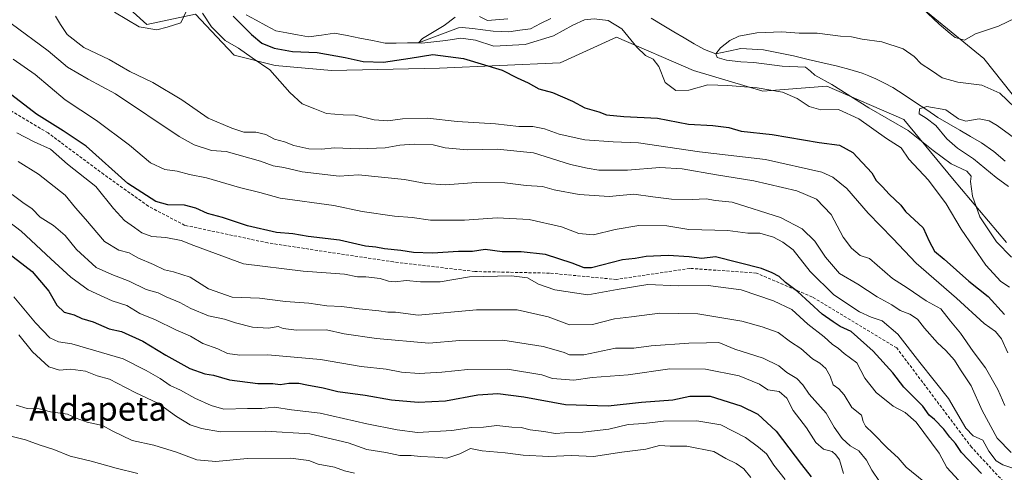
# Model space of a CAD drawing. Units: metres. Extents: x 590363 to 593804, y 4731336 to 4733695.
# Drawn here: x 593086 to 593413, y 4731851 to 4732001 of the extents above; entities that cross this region are included whole.
import ezdxf
from ezdxf.enums import TextEntityAlignment as Align

# ---------------------------------------------------------------- set-up
doc = ezdxf.new("R2010")
doc.units = ezdxf.units.M
doc.header["$MEASUREMENT"] = 0
doc.linetypes.add('TRAZOSX2', pattern=[1.5, 1, -0.5])
for name, color, linetype, lineweight in [('Arbolado forestal CxS', 92, 'Continuous', 0), ('Corriente natural lineal', 142, 'Continuous', 13), ('Curva de nivel maestra', 36, 'Continuous', 30), ('Curva de nivel normal', 36, 'Continuous', 0), ('Pastizal CxS', 92, 'Continuous', 0), ('Senda', 19, 'TRAZOSX2', 0), ('Texto cartográfico', 19, 'Continuous', 0)]:
    doc.layers.add(name, color=color, linetype=linetype, lineweight=lineweight)
doc.styles.add('Arial', font='txt', dxfattribs={"height": 0.2})

msp = doc.modelspace()

# ---------------------------------------------------------------- linework, layer by layer
at = {"layer": 'Arbolado forestal CxS', "color": 92, "linetype": 'Continuous', "lineweight": 0}
for points in [[(593121.85, 4732036.45, 508.64), (593120.62, 4732021.89, 506.31), (593129.79, 4732017.89, 504.08), (593143.53, 4732018.4, 501.87), (593155.06, 4732014.75, 501.61), (593164.9, 4732008, 501.13), (593176.43, 4732005.19, 500.73), (593209.32, 4732003.78, 497.08), (593220.57, 4732006.59, 496.4), (593224.85, 4732022.46, 501.41), (593230.22, 4732022.68, 501.64), (593232.32, 4732020.48, 500.97), (593239.16, 4732013.3, 496.65), (593259.2, 4732008.72, 494.26), (593274.09, 4732016.74, 496.67), (593286.69, 4732015.02, 495), (593301.09, 4732009.2, 492), (593346.23, 4732006.86, 492.4), (593380.48, 4732009.4, 494.4), (593406.35, 4731988.11, 493.72), (593415.74, 4731976.27, 490.76)], [(593100.92, 4732024.21, 506.17), (593128.21, 4731999.48, 505.17), (593144.41, 4732002.89, 505.15), (593153.25, 4731993.46, 505.53), (593157.2, 4731989.24, 505.62), (593170.85, 4731985.83, 504.88), (593189.61, 4731984.13, 503.57), (593225.43, 4731984.98, 502.42), (593265.51, 4731986.68, 499.18), (593284.27, 4731995.21, 497.03), (593309.86, 4731984.12, 493.6), (593332.88, 4731977.3, 496.08), (593354.2, 4731979.01, 492.39), (593379.79, 4731967.92, 489.42), (593395.99, 4731948.3, 491.92), (593413.9, 4731926.98, 488.7)], [(593413.9, 4731926.98, 488.7), (593395.99, 4731948.3, 491.92), (593379.79, 4731967.92, 489.42), (593354.2, 4731979.01, 492.39), (593332.88, 4731977.3, 496.08), (593309.86, 4731984.12, 493.6), (593284.27, 4731995.21, 497.03), (593265.51, 4731986.68, 499.18), (593225.43, 4731984.98, 502.42), (593189.61, 4731984.13, 503.57), (593170.85, 4731985.83, 504.88), (593157.2, 4731989.24, 505.62), (593153.25, 4731993.46, 505.53), (593144.41, 4732002.89, 505.15), (593128.21, 4731999.48, 505.17), (593100.92, 4732024.21, 506.17)], [(593413.9, 4731926.98, 488.7), (593395.99, 4731948.3, 491.92), (593379.79, 4731967.92, 489.42), (593354.2, 4731979.01, 492.39), (593332.88, 4731977.3, 496.08), (593309.86, 4731984.12, 493.6), (593284.27, 4731995.21, 497.03), (593265.51, 4731986.68, 499.18), (593225.43, 4731984.98, 502.42), (593189.61, 4731984.13, 503.57), (593170.85, 4731985.83, 504.88), (593157.2, 4731989.24, 505.62), (593153.25, 4731993.46, 505.53), (593144.41, 4732002.89, 505.15), (593128.21, 4731999.48, 505.17), (593100.92, 4732024.21, 506.17)], [(593413.9, 4731926.98, 488.7), (593395.99, 4731948.3, 491.92), (593379.79, 4731967.92, 489.42), (593354.2, 4731979.01, 492.39), (593332.88, 4731977.3, 496.08), (593309.86, 4731984.12, 493.6), (593284.27, 4731995.21, 497.03), (593265.51, 4731986.68, 499.18), (593225.43, 4731984.98, 502.42), (593189.61, 4731984.13, 503.57), (593170.85, 4731985.83, 504.88), (593157.2, 4731989.24, 505.62), (593153.25, 4731993.46, 505.53), (593144.41, 4732002.89, 505.15), (593128.21, 4731999.48, 505.17), (593100.92, 4732024.21, 506.17)], [(593380.48, 4732009.4, 494.4), (593406.35, 4731988.11, 493.72), (593415.74, 4731976.27, 490.76)]]:
    msp.add_polyline3d(points, dxfattribs=at)
at = {"layer": 'Corriente natural lineal', "color": 142, "linetype": 'Continuous', "lineweight": 13}
for points in [[(593161.23, 4732002.62, 498.95), (593164.51, 4732000.87, 498.78), (593167.79, 4731999.13, 498.52), (593171.07, 4731997.38, 498.51), (593174.67, 4731996.69, 498.46), (593178.27, 4731996, 498.24), (593181.87, 4731995.32, 497.94), (593186.23, 4731995.95, 497.91), (593190.6, 4731996.58, 497.89), (593194.81, 4731995.75, 497.46), (593199.01, 4731994.92, 496.84), (593203.22, 4731994.08, 496.29), (593207.43, 4731993.25, 496.02), (593211.1, 4731993.3, 496.07), (593214.78, 4731993.34, 495.48), (593218.45, 4731993.39, 495.04), (593222.88, 4731995.04, 495.06), (593227.32, 4731996.69, 495.13), (593231.75, 4731998.35, 494.55), (593233, 4731998.49, 494.43), (593236.43, 4731998.07, 494.38), (593239.87, 4731997.64, 494.17), (593243.3, 4731997.22, 494), (593245.92, 4731997.14, 493.99), (593248.54, 4731997.06, 493.93), (593252.11, 4731997.54, 493.74), (593255.69, 4731998.01, 493.51), (593259.05, 4731999.75, 493.55), (593262.42, 4732001.49, 493.44)], [(593295.85, 4732001.51, 491.24), (593299.98, 4731998.97, 490.88), (593303.35, 4731997, 490.81), (593306.72, 4731995.04, 490.74), (593310.1, 4731993.07, 490.53), (593313.47, 4731991.11, 490.26), (593317.34, 4731989.7, 489.93), (593321.49, 4731990.59, 489.92), (593325.65, 4731991.49, 489.64), (593329.39, 4731991.27, 489.55), (593333.13, 4731991.05, 489.41), (593336.46, 4731990.36, 489.11), (593339.78, 4731989.68, 488.69), (593343.11, 4731988.99, 488.57), (593347.97, 4731987.87, 489.15), (593352.83, 4731986.74, 488.7), (593357.69, 4731985.62, 487.9), (593361.78, 4731984.46, 487.68), (593365.87, 4731983.3, 487.47), (593368.19, 4731982.36, 487.29), (593370.51, 4731981.42, 487.1), (593373.3, 4731979.97, 486.74), (593376.08, 4731978.51, 486.34), (593379.84, 4731976.03, 485.76), (593383.6, 4731973.56, 485.15), (593387.36, 4731971.08, 485.01), (593391.12, 4731968.6, 484.67), (593394.74, 4731966.47, 484.74), (593398.36, 4731964.35, 483.87), (593401.97, 4731962.22, 483.27), (593405.59, 4731960.09, 483.01), (593409.65, 4731957.22, 482.22), (593413.42, 4731953.98, 481.61)]]:
    msp.add_polyline3d(points, dxfattribs=at)
at = {"layer": 'Curva de nivel maestra', "color": 36, "linetype": 'Continuous', "lineweight": 30}
for points in [[(593156.88, 4732002.19, 500), (593162.94, 4731996.1, 500), (593166.36, 4731993.25, 500), (593170.56, 4731991.55, 500), (593176.65, 4731990.44, 500), (593184.81, 4731990.1, 500), (593194.14, 4731988.53, 500), (593200.07, 4731987.16, 500), (593206.89, 4731986.99, 500), (593215.72, 4731988.24, 500), (593223.25, 4731989.46, 500), (593233.44, 4731988.17, 500), (593246.31, 4731984.3, 500), (593251.3, 4731981.72, 500), (593254.91, 4731980.06, 500), (593258.43, 4731978.08, 500), (593263.01, 4731976.86, 500), (593269.62, 4731974.02, 500), (593273.8, 4731971.74, 500), (593278.37, 4731970.43, 500), (593280.98, 4731969.46, 500), (593286.77, 4731968.87, 500), (593297.88, 4731968.29, 500), (593308.2, 4731966.34, 500), (593316.25, 4731965.84, 500), (593321.58, 4731965.17, 500), (593325.72, 4731963.98, 500), (593335.97, 4731962.91, 500), (593351.62, 4731960.29, 500), (593358.38, 4731959.3, 500), (593362.86, 4731956.91, 500), (593369.15, 4731950.18, 500), (593370.55, 4731947.6, 500), (593372.68, 4731945.51, 500), (593374.88, 4731943.05, 500), (593378.77, 4731939.37, 500), (593380.34, 4731937.33, 500), (593386.17, 4731931.83, 500), (593388.19, 4731927.5, 500), (593390.01, 4731924.1, 500), (593393.16, 4731921.46, 500), (593401.34, 4731914.21, 500), (593407.77, 4731909.03, 500), (593413.24, 4731903.1, 500)], [(593405.59, 4731850.19, 525), (593398.95, 4731857.24, 525), (593396.91, 4731860.2, 525), (593395.04, 4731862.34, 525), (593393.05, 4731865, 525), (593389.94, 4731868.22, 525), (593388.23, 4731869.65, 525), (593386.06, 4731872.58, 525), (593379.82, 4731878.91, 525), (593376.1, 4731883.71, 525), (593369.6, 4731890.88, 525), (593362.26, 4731897.46, 525), (593358.66, 4731899.12, 525), (593356.25, 4731900.59, 525), (593352.58, 4731903.22, 525), (593344.39, 4731910.7, 525), (593340.4, 4731913.68, 525), (593338.39, 4731915.66, 525), (593336.02, 4731916.95, 525), (593332.48, 4731918.37, 525), (593317.13, 4731922.28, 525), (593312.64, 4731921.68, 525), (593308.38, 4731922.25, 525), (593301.44, 4731922.7, 525), (593294.1, 4731922.33, 525), (593290.45, 4731921.74, 525), (593286.28, 4731921.3, 525), (593275.94, 4731918.64, 525), (593273.49, 4731918.63, 525), (593269.53, 4731920.12, 525), (593260.67, 4731923.02, 525), (593252.63, 4731923.94, 525), (593246.31, 4731923.91, 525), (593240.65, 4731924.65, 525), (593236.43, 4731924.04, 525), (593231.77, 4731923.97, 525), (593223.1, 4731923.42, 525), (593216.8, 4731923.64, 525), (593212.58, 4731924.37, 525), (593207.14, 4731924.89, 525), (593204.27, 4731925.43, 525), (593200.88, 4731925.79, 525), (593192.27, 4731927.75, 525), (593181.84, 4731929.05, 525), (593176.74, 4731929.91, 525), (593171.25, 4731930.3, 525), (593161.65, 4731932.58, 525), (593153.31, 4731935.33, 525), (593148.37, 4731936.6, 525), (593144.5, 4731938.43, 525), (593140.66, 4731939.39, 525), (593135.17, 4731939.52, 525), (593131.16, 4731940.59, 525), (593121.92, 4731946.58, 525), (593108.08, 4731959.05, 525), (593100.39, 4731964.16, 525), (593091.56, 4731969.65, 525), (593081.84, 4731977.05, 525)], [(593074.86, 4731929, 550), (593090.13, 4731917.36, 550), (593095.59, 4731910.82, 550), (593098.31, 4731906.21, 550), (593100.67, 4731903.82, 550), (593104, 4731902.94, 550), (593106.58, 4731901.74, 550), (593110.32, 4731900.59, 550), (593115.67, 4731898.36, 550), (593119.82, 4731897.41, 550), (593126.92, 4731894.18, 550), (593134.48, 4731889.52, 550), (593142.5, 4731885.11, 550), (593147.45, 4731883.36, 550), (593150.38, 4731882.92, 550), (593155.64, 4731881.4, 550), (593165.1, 4731880.1, 550), (593170.02, 4731880.12, 550), (593172.48, 4731879.85, 550), (593175.39, 4731880.3, 550), (593178.71, 4731880.28, 550), (593181.42, 4731879.66, 550), (593186.81, 4731878.71, 550), (593191.67, 4731877.51, 550), (593200.75, 4731876.32, 550), (593209.46, 4731874.71, 550), (593218.35, 4731873.93, 550), (593227.49, 4731874.4, 550), (593238.23, 4731876.37, 550), (593244.86, 4731876.79, 550), (593253.48, 4731875.72, 550), (593267.34, 4731873.17, 550), (593281.48, 4731872.69, 550), (593292.64, 4731873.91, 550), (593302.97, 4731874.74, 550), (593308.63, 4731875.91, 550), (593315.43, 4731875.9, 550), (593325.6, 4731872.73, 550), (593331.23, 4731869.94, 550), (593337.3, 4731864.35, 550), (593345.79, 4731853.18, 550), (593349.01, 4731849.1, 550)]]:
    msp.add_polyline3d(points, dxfattribs=at)
at = {"layer": 'Curva de nivel normal', "color": 36, "linetype": 'Continuous', "lineweight": 0}
for points in [[(593416.95, 4732001.65, 495), (593411.28, 4731998.94, 495), (593403.61, 4731996.36, 495), (593399.95, 4731994.27, 495), (593396.79, 4731995.16, 495), (593395.15, 4731996.51, 495), (593391.5, 4731999.58, 495), (593381.72, 4732008.92, 495)], [(593097.88, 4732002.26, 510), (593099.5, 4731999.41, 510), (593101.72, 4731996.11, 510), (593107.23, 4731991.83, 510), (593115.7, 4731987.78, 510), (593122.54, 4731983.8, 510), (593130.15, 4731980.2, 510), (593139.88, 4731974.44, 510), (593148.56, 4731968.29, 510), (593156.41, 4731964.97, 510), (593160.41, 4731963.64, 510), (593164.38, 4731963.62, 510), (593167.72, 4731962.88, 510), (593170.58, 4731961.36, 510), (593174, 4731960.43, 510), (593177, 4731959.29, 510), (593182, 4731958.12, 510), (593186.2, 4731957.97, 510), (593190.54, 4731958.48, 510), (593198.8, 4731958.17, 510), (593207.39, 4731958.47, 510), (593212.32, 4731959.4, 510), (593216.99, 4731959.73, 510), (593223.32, 4731959.51, 510), (593227.32, 4731958.51, 510), (593234.65, 4731957.82, 510), (593244.64, 4731958, 510), (593256.71, 4731956.78, 510), (593268.97, 4731952.9, 510), (593274.56, 4731951.68, 510), (593278.36, 4731951, 510), (593287.98, 4731951.07, 510), (593298.69, 4731951.95, 510), (593306.14, 4731951.51, 510), (593317.51, 4731949.44, 510), (593329.91, 4731947.5, 510), (593344.26, 4731944.18, 510), (593350.79, 4731941.4, 510), (593355.64, 4731936.32, 510), (593359.59, 4731928.82, 510), (593362.38, 4731925.12, 510), (593365.21, 4731922.64, 510), (593368.37, 4731921.64, 510), (593376, 4731914.99, 510), (593380.88, 4731911.99, 510), (593387.16, 4731907.65, 510), (593392.02, 4731904.96, 510), (593395.22, 4731900.83, 510), (593398.58, 4731896.86, 510), (593402.82, 4731890.78, 510), (593406.92, 4731885.35, 510), (593410.98, 4731878.15, 510), (593413.32, 4731872.89, 510)], [(593117.4, 4732003.57, 505), (593125.64, 4731998.63, 505), (593131.54, 4731997.65, 505), (593134.97, 4731998.52, 505), (593139.52, 4732000.06, 505), (593141.4, 4732003.94, 505)], [(593146.71, 4732003.26, 505), (593149.74, 4731998.63, 505), (593154.23, 4731994.12, 505), (593158.68, 4731991.57, 505), (593163.22, 4731988.38, 505), (593169.02, 4731984.34, 505), (593175.67, 4731976.83, 505), (593179.83, 4731973.06, 505), (593184.06, 4731971.47, 505), (593187.94, 4731969.87, 505), (593193.39, 4731969.46, 505), (593197.46, 4731969.33, 505), (593203.7, 4731967.72, 505), (593208.32, 4731967.4, 505), (593213.18, 4731968.12, 505), (593221.42, 4731968.34, 505), (593231.35, 4731967.25, 505), (593244.02, 4731966.46, 505), (593251.86, 4731965.58, 505), (593256.48, 4731965.58, 505), (593260.35, 4731964.78, 505), (593265.18, 4731962.96, 505), (593273.79, 4731961.07, 505), (593283.18, 4731960.5, 505), (593291.64, 4731960.14, 505), (593311.89, 4731957.14, 505), (593333.79, 4731954.57, 505), (593352.5, 4731950.39, 505), (593356.19, 4731948.77, 505), (593360.84, 4731944.91, 505), (593367.92, 4731936.8, 505), (593376.12, 4731928.39, 505), (593383.84, 4731920.11, 505), (593397.22, 4731908.5, 505), (593406.49, 4731900.09, 505), (593410.22, 4731897.42, 505), (593412.23, 4731895.04, 505), (593414.31, 4731890.37, 505)], [(593230.62, 4732001.9, 495), (593226.99, 4731999.07, 495), (593219.85, 4731994.82, 495), (593218.45, 4731993.39, 495), (593219.56, 4731993.22, 495), (593227.61, 4731994.12, 495), (593232.6, 4731994.94, 495), (593237.37, 4731994.21, 495), (593243.55, 4731992.28, 495), (593253.9, 4731992.86, 495), (593263.29, 4731995.74, 495), (593269.82, 4731999.28, 495), (593273.69, 4732000.96, 495), (593276.81, 4732001.37, 495), (593281.51, 4732000.74, 495), (593286.1, 4731998.01, 495), (593291.02, 4731991.93, 495), (593293.9, 4731989.14, 495), (593296.5, 4731987.88, 495), (593298.35, 4731985.48, 495), (593300.48, 4731980.2, 495), (593303.96, 4731977.54, 495), (593308.36, 4731977.61, 495), (593314.59, 4731979.44, 495), (593321.23, 4731979.19, 495), (593330.98, 4731978.4, 495), (593339.47, 4731976.94, 495), (593344.34, 4731974.86, 495), (593348.33, 4731972.19, 495), (593352.16, 4731971.14, 495), (593358.1, 4731971.18, 495), (593364.82, 4731968.13, 495), (593373.98, 4731961.58, 495), (593378.83, 4731958.43, 495), (593381.39, 4731954.71, 495), (593387.95, 4731947.73, 495), (593393.89, 4731939.87, 495), (593398.78, 4731931.44, 495), (593406.98, 4731919.44, 495), (593411.99, 4731913.99, 495), (593414.84, 4731912.13, 495)], [(593248.2, 4732001.29, 495), (593241.36, 4732000.77, 495), (593238.7, 4732002.08, 495)], [(593415.46, 4731857.23, 515), (593410.83, 4731861.97, 515), (593405.76, 4731871.12, 515), (593402.19, 4731879.33, 515), (593398.58, 4731884.73, 515), (593396.62, 4731887.85, 515), (593393.76, 4731891.11, 515), (593390.93, 4731893.67, 515), (593386.63, 4731898.58, 515), (593384.3, 4731901.58, 515), (593381.75, 4731903.15, 515), (593378.56, 4731904.41, 515), (593375.79, 4731906.31, 515), (593370.94, 4731909, 515), (593364.45, 4731913.16, 515), (593358.43, 4731916.73, 515), (593353.74, 4731922.1, 515), (593350.21, 4731927.48, 515), (593345.98, 4731931.55, 515), (593338.83, 4731935.35, 515), (593322.67, 4731940.4, 515), (593317.19, 4731940.98, 515), (593314.09, 4731941.57, 515), (593309.38, 4731941.27, 515), (593302.56, 4731941.4, 515), (593296.31, 4731942.13, 515), (593290, 4731943.02, 515), (593281.87, 4731942.25, 515), (593271.86, 4731943, 515), (593263.53, 4731944.56, 515), (593259.66, 4731945.64, 515), (593254.27, 4731945.91, 515), (593247.2, 4731946.78, 515), (593237.64, 4731946.95, 515), (593227.4, 4731946.22, 515), (593220.87, 4731946.6, 515), (593213.79, 4731947.93, 515), (593198.53, 4731949.5, 515), (593192.13, 4731949.09, 515), (593179.86, 4731950.52, 515), (593173.76, 4731951.88, 515), (593170.18, 4731952.52, 515), (593166.01, 4731954.02, 515), (593154.57, 4731957.24, 515), (593149.71, 4731957.62, 515), (593143.97, 4731959.47, 515), (593138.95, 4731962.26, 515), (593117.8, 4731976.42, 515), (593108.68, 4731981.3, 515), (593101.79, 4731985.25, 515), (593095.37, 4731990.72, 515), (593083.15, 4731999.77, 515)], [(593416.63, 4731971.91, 490), (593411.71, 4731976.65, 490), (593405.65, 4731979.25, 490), (593397.75, 4731980.32, 490), (593392.55, 4731981.69, 490), (593388.99, 4731984.22, 490), (593385.5, 4731986.42, 490), (593383.22, 4731988.79, 490), (593379.49, 4731991.42, 490), (593372.44, 4731993.72, 490), (593365.9, 4731994.59, 490), (593362.38, 4731995.31, 490), (593358.72, 4731995.56, 490), (593351.01, 4731996.55, 490), (593345.03, 4731996.52, 490), (593339.26, 4731997.05, 490), (593330.93, 4731996.67, 490), (593324.97, 4731995.58, 490), (593321.99, 4731994.18, 490), (593318.85, 4731991.71, 490), (593317.34, 4731989.7, 490), (593317.7, 4731988.49, 490), (593320.85, 4731987.64, 490), (593325.65, 4731987.03, 490), (593329.88, 4731986.87, 490), (593339.34, 4731985.56, 490), (593347.06, 4731985.32, 490), (593348.72, 4731983.98, 490), (593350.15, 4731982.6, 490), (593355.8, 4731979.49, 490), (593368.16, 4731971.72, 490), (593381.18, 4731964.19, 490), (593389.51, 4731957.55, 490), (593395.52, 4731953.12, 490), (593400.7, 4731950.76, 490), (593402.13, 4731949.05, 490), (593401.96, 4731947.24, 490), (593402.61, 4731942.37, 490), (593405.01, 4731935.58, 490), (593410.61, 4731927.22, 490), (593415.52, 4731922.14, 490)], [(593083.73, 4731987.94, 520), (593091.08, 4731982.83, 520), (593101.01, 4731974.39, 520), (593111.46, 4731967.55, 520), (593122.43, 4731959.32, 520), (593129.42, 4731953.53, 520), (593134.23, 4731951.24, 520), (593138.33, 4731950.71, 520), (593142.33, 4731949.6, 520), (593148, 4731948.52, 520), (593159, 4731945.25, 520), (593165.73, 4731943.62, 520), (593172.52, 4731941.79, 520), (593190.34, 4731939.25, 520), (593199.78, 4731937.36, 520), (593210.5, 4731935.74, 520), (593216.4, 4731935.32, 520), (593222.43, 4731934.44, 520), (593233.75, 4731934.42, 520), (593244.61, 4731935.18, 520), (593255.22, 4731934.67, 520), (593266, 4731932.25, 520), (593271.71, 4731929.96, 520), (593276.6, 4731929.52, 520), (593283.88, 4731931.34, 520), (593291.7, 4731932.6, 520), (593301, 4731932.53, 520), (593308.3, 4731931.35, 520), (593321.3, 4731931.03, 520), (593327.97, 4731930.11, 520), (593331.93, 4731930.14, 520), (593336.48, 4731928.8, 520), (593339.55, 4731927.07, 520), (593343.01, 4731924.56, 520), (593348.62, 4731917.36, 520), (593356.45, 4731909.6, 520), (593365, 4731903.98, 520), (593368.96, 4731902.16, 520), (593372.6, 4731901, 520), (593377.77, 4731896.57, 520), (593385.04, 4731887.11, 520), (593394.66, 4731875.15, 520), (593400.36, 4731865.33, 520), (593402.8, 4731862.73, 520), (593406.06, 4731861.32, 520), (593407.99, 4731857.71, 520), (593410.48, 4731854.48, 520), (593412.69, 4731853.16, 520), (593416.28, 4731851.91, 520)], [(593423.08, 4731956.95, 485), (593410.8, 4731965.92, 485), (593408.08, 4731967.46, 485), (593404.78, 4731968.06, 485), (593400.38, 4731967.33, 485), (593397.88, 4731968.15, 485), (593393.68, 4731971.1, 485), (593387.4, 4731972.17, 485), (593385, 4731971.38, 485), (593384.84, 4731969.72, 485), (593387.24, 4731968.34, 485), (593390.45, 4731965.9, 485), (593394.11, 4731961.42, 485), (593397.56, 4731958.4, 485), (593402.95, 4731954.79, 485), (593410.43, 4731948.64, 485), (593414.5, 4731945.59, 485)], [(593084.94, 4731963.47, 530), (593090.74, 4731960.45, 530), (593096.14, 4731957.99, 530), (593101.79, 4731953.06, 530), (593111.2, 4731945.57, 530), (593117.08, 4731938.3, 530), (593120.81, 4731934.27, 530), (593124.08, 4731932.01, 530), (593126.55, 4731930.18, 530), (593129.83, 4731929.04, 530), (593134.56, 4731928.7, 530), (593139.57, 4731927.69, 530), (593143.77, 4731926, 530), (593160.35, 4731919.92, 530), (593180.14, 4731917.53, 530), (593193.91, 4731916.43, 530), (593198.19, 4731915.62, 530), (593200.95, 4731915.6, 530), (593205.71, 4731915.02, 530), (593208.56, 4731914.11, 530), (593210.71, 4731913.98, 530), (593214.36, 4731914.34, 530), (593219.13, 4731913.92, 530), (593225.69, 4731913.92, 530), (593235.42, 4731915.58, 530), (593249.34, 4731915.88, 530), (593254.66, 4731915.24, 530), (593258.31, 4731913.21, 530), (593263.8, 4731911.31, 530), (593274.72, 4731909.65, 530), (593284.5, 4731911.36, 530), (593294.68, 4731913, 530), (593304.82, 4731912.62, 530), (593314.76, 4731912.77, 530), (593325.7, 4731911.33, 530), (593336.45, 4731907.63, 530), (593342.51, 4731904.71, 530), (593347.84, 4731899.86, 530), (593353.29, 4731895.68, 530), (593355.95, 4731893.27, 530), (593358.02, 4731891.79, 530), (593359.94, 4731890.16, 530), (593364.17, 4731887.04, 530), (593366.8, 4731881.87, 530), (593370.58, 4731877.16, 530), (593376.21, 4731872.66, 530), (593380.2, 4731870.52, 530), (593383.86, 4731867.32, 530), (593391.46, 4731856.96, 530), (593394.05, 4731852.19, 530), (593399.21, 4731846.58, 530)], [(593085.4, 4731953.95, 535), (593092.2, 4731949.75, 535), (593101.07, 4731942.74, 535), (593104.5, 4731938.51, 535), (593107.81, 4731934.81, 535), (593114.12, 4731927.34, 535), (593118.9, 4731924.45, 535), (593122.3, 4731923.59, 535), (593125.16, 4731921.9, 535), (593130.45, 4731919.64, 535), (593134.12, 4731917.92, 535), (593137.07, 4731917.31, 535), (593142.55, 4731915.44, 535), (593148.72, 4731911.64, 535), (593156.57, 4731908.82, 535), (593165.64, 4731908.54, 535), (593174.24, 4731907.4, 535), (593182, 4731906.89, 535), (593188.06, 4731905.93, 535), (593192.96, 4731905.77, 535), (593198.73, 4731905, 535), (593205.31, 4731904.33, 535), (593208.29, 4731903.8, 535), (593210.86, 4731903.86, 535), (593218.32, 4731902.81, 535), (593237.75, 4731904.66, 535), (593251.24, 4731904.64, 535), (593261.56, 4731902.29, 535), (593268.64, 4731899.62, 535), (593276.31, 4731899.8, 535), (593283.64, 4731901.61, 535), (593289.31, 4731902.25, 535), (593298.64, 4731903.49, 535), (593311.3, 4731903.25, 535), (593325.97, 4731900.91, 535), (593332.64, 4731899.02, 535), (593337.98, 4731897.14, 535), (593342.09, 4731894.02, 535), (593345.49, 4731891.82, 535), (593349.45, 4731888.3, 535), (593351.86, 4731886.86, 535), (593353.87, 4731885.15, 535), (593355.34, 4731882.62, 535), (593356.28, 4731879.71, 535), (593358.15, 4731878.34, 535), (593359.94, 4731876.37, 535), (593362.53, 4731872.14, 535), (593365.65, 4731869.6, 535), (593366.26, 4731867.54, 535), (593367.02, 4731865.96, 535), (593369.59, 4731863.55, 535), (593374.32, 4731858.62, 535), (593377.86, 4731855.5, 535), (593380.54, 4731852.37, 535), (593386.39, 4731847.56, 535)], [(593083.45, 4731943, 540), (593086.96, 4731940.31, 540), (593090.08, 4731938.18, 540), (593092.78, 4731935.47, 540), (593097.22, 4731932.63, 540), (593101.04, 4731929.36, 540), (593104.84, 4731924.66, 540), (593111.36, 4731918.68, 540), (593116.61, 4731916.4, 540), (593122.34, 4731914.12, 540), (593128.01, 4731911.4, 540), (593131.93, 4731910.28, 540), (593134.62, 4731908.98, 540), (593139.15, 4731907.06, 540), (593142.79, 4731905.03, 540), (593148.73, 4731902.64, 540), (593154.01, 4731901.58, 540), (593157.71, 4731900.29, 540), (593163.28, 4731898.86, 540), (593168.64, 4731898.54, 540), (593171.81, 4731899.05, 540), (593173.52, 4731898.42, 540), (593177.95, 4731897.86, 540), (593187.93, 4731897.94, 540), (593193.8, 4731896.61, 540), (593204.48, 4731895.1, 540), (593221.96, 4731893.54, 540), (593232.26, 4731894.44, 540), (593246.48, 4731894.56, 540), (593259.9, 4731892.41, 540), (593264.18, 4731891.18, 540), (593266.89, 4731890.49, 540), (593268.7, 4731889.64, 540), (593273.45, 4731889.71, 540), (593284, 4731891.93, 540), (593290, 4731891.93, 540), (593295.77, 4731892.7, 540), (593308.32, 4731893.58, 540), (593314.22, 4731893.63, 540), (593318.27, 4731893.76, 540), (593323.63, 4731891.51, 540), (593333.02, 4731888.59, 540), (593338.22, 4731885.99, 540), (593340.85, 4731883.79, 540), (593344.16, 4731881.76, 540), (593346.2, 4731879.67, 540), (593348.33, 4731876.58, 540), (593353.94, 4731870.26, 540), (593356.64, 4731865.64, 540), (593359.23, 4731861.87, 540), (593361.98, 4731859.44, 540), (593364.85, 4731857.8, 540), (593367.39, 4731854.68, 540), (593369.13, 4731851.4, 540), (593371.66, 4731847.55, 540)], [(593082.25, 4731934.02, 545), (593086.43, 4731930.78, 545), (593096.34, 4731921.61, 545), (593102.91, 4731915.48, 545), (593108.66, 4731911.23, 545), (593116.67, 4731907.57, 545), (593121.55, 4731906.12, 545), (593125.84, 4731903.4, 545), (593131.06, 4731901.29, 545), (593137.8, 4731898.03, 545), (593142.75, 4731895.93, 545), (593146.78, 4731893.46, 545), (593151.81, 4731891.66, 545), (593154.99, 4731890.17, 545), (593159.07, 4731889.51, 545), (593168.46, 4731889.62, 545), (593185.86, 4731888.15, 545), (593199.45, 4731885.83, 545), (593207.69, 4731884.92, 545), (593212.81, 4731883.95, 545), (593218.69, 4731883.52, 545), (593226.21, 4731883.87, 545), (593234.89, 4731884.8, 545), (593248.07, 4731884.86, 545), (593259.49, 4731883.01, 545), (593263.02, 4731881.79, 545), (593270.05, 4731881.31, 545), (593276.18, 4731882.11, 545), (593288.11, 4731883.08, 545), (593301.98, 4731885.06, 545), (593313.81, 4731884.94, 545), (593325.02, 4731882.74, 545), (593331.78, 4731879.97, 545), (593334.56, 4731878.02, 545), (593338.31, 4731877.5, 545), (593340.86, 4731875.31, 545), (593343.04, 4731871.19, 545), (593347.44, 4731865.39, 545), (593350.55, 4731860.51, 545), (593353.09, 4731858.38, 545), (593355.92, 4731857.54, 545), (593357.17, 4731856.46, 545), (593358.34, 4731854.79, 545), (593359.69, 4731850.27, 545)], [(593084.04, 4731908.93, 555), (593091.23, 4731900.32, 555), (593095.98, 4731895.34, 555), (593098.88, 4731893.97, 555), (593103.24, 4731893.37, 555), (593120.34, 4731888.37, 555), (593127.94, 4731884.5, 555), (593132.64, 4731881.86, 555), (593135.9, 4731879.47, 555), (593139.39, 4731877.96, 555), (593144.17, 4731875.27, 555), (593149.59, 4731872.88, 555), (593153.74, 4731871.58, 555), (593161.65, 4731871.82, 555), (593166.41, 4731871.84, 555), (593170.58, 4731872.24, 555), (593176.28, 4731871.37, 555), (593185.76, 4731870.34, 555), (593201.3, 4731866.74, 555), (593211.41, 4731864.75, 555), (593218.13, 4731863.81, 555), (593229.55, 4731864.49, 555), (593236.08, 4731865.52, 555), (593240.12, 4731865.61, 555), (593244.55, 4731866.24, 555), (593249.5, 4731865.63, 555), (593252.56, 4731865.5, 555), (593255.63, 4731864.71, 555), (593260.13, 4731864.24, 555), (593263.98, 4731863.57, 555), (593267.02, 4731863.78, 555), (593273.13, 4731863.98, 555), (593281.68, 4731864.96, 555), (593288.14, 4731866.56, 555), (593293.33, 4731866.84, 555), (593299.95, 4731867.61, 555), (593311, 4731867.77, 555), (593318.97, 4731866.39, 555), (593327.17, 4731862.2, 555), (593331.44, 4731859.02, 555), (593334.11, 4731856.79, 555), (593336.51, 4731853.05, 555), (593340.36, 4731848.3, 555)], [(593085.64, 4731896.3, 560), (593090.2, 4731890.62, 560), (593095.67, 4731885.66, 560), (593099.17, 4731884.53, 560), (593102.8, 4731884.92, 560), (593107.83, 4731884.23, 560), (593111.66, 4731882.7, 560), (593115.74, 4731881.64, 560), (593118.33, 4731880.22, 560), (593124.3, 4731877.2, 560), (593132.1, 4731873.55, 560), (593138.11, 4731869.23, 560), (593142.62, 4731866.39, 560), (593146.4, 4731865.17, 560), (593152.66, 4731864.04, 560), (593167.66, 4731864.31, 560), (593182.41, 4731863.43, 560), (593195.06, 4731860.39, 560), (593201.32, 4731858.25, 560), (593207.63, 4731857.27, 560), (593212.3, 4731856.23, 560), (593216.02, 4731856.23, 560), (593219.11, 4731855.89, 560), (593223.91, 4731855.68, 560), (593227.89, 4731855.36, 560), (593232.16, 4731856.76, 560), (593235.77, 4731858.51, 560), (593239.6, 4731857.72, 560), (593247.31, 4731857.06, 560), (593253.31, 4731856.32, 560), (593261.82, 4731855.91, 560), (593269.3, 4731856.24, 560), (593276.58, 4731855.85, 560), (593286.05, 4731857.32, 560), (593294.04, 4731858.32, 560), (593298.57, 4731859.52, 560), (593302.08, 4731859.36, 560), (593307.68, 4731859.31, 560), (593316.66, 4731857.58, 560), (593320.63, 4731855.27, 560), (593324.02, 4731853.56, 560), (593326.62, 4731851.81, 560), (593328.96, 4731848.9, 560)], [(593197.16, 4731850.32, 565), (593193.92, 4731851.18, 565), (593190.52, 4731852.39, 565), (593185.15, 4731853.39, 565), (593182, 4731854.57, 565), (593175.97, 4731855.38, 565), (593161.54, 4731855.18, 565), (593151.1, 4731854.23, 565), (593144.86, 4731854.83, 565), (593138.07, 4731857.37, 565), (593130.5, 4731859.63, 565), (593123.28, 4731861.24, 565), (593116.68, 4731864.38, 565), (593113.48, 4731866.21, 565), (593108.39, 4731867.26, 565), (593104.68, 4731868.64, 565), (593101.84, 4731869.92, 565), (593096.21, 4731870.78, 565), (593092.46, 4731871.69, 565), (593088.41, 4731871.8, 565), (593084.75, 4731872.95, 565)], [(593125.24, 4731850.23, 570), (593118, 4731851.97, 570), (593109.7, 4731854.29, 570), (593102.72, 4731855.96, 570), (593097.31, 4731858.22, 570), (593092.46, 4731859.75, 570), (593087.89, 4731861.48, 570), (593082.14, 4731862.9, 570)]]:
    msp.add_polyline3d(points, dxfattribs=at)
at = {"layer": 'Pastizal CxS', "color": 92, "linetype": 'Continuous', "lineweight": 0}
for points in [[(593121.85, 4732036.45, 508.64), (593120.62, 4732021.89, 506.31), (593129.79, 4732017.89, 504.08), (593143.53, 4732018.4, 501.87), (593155.06, 4732014.75, 501.61), (593164.9, 4732008, 501.13), (593176.43, 4732005.19, 500.73), (593209.32, 4732003.78, 497.08), (593220.57, 4732006.59, 496.4), (593224.85, 4732022.46, 501.41), (593230.22, 4732022.68, 501.64), (593232.32, 4732020.48, 500.97), (593239.16, 4732013.3, 496.65), (593259.2, 4732008.72, 494.26), (593274.09, 4732016.74, 496.67), (593286.69, 4732015.02, 495), (593301.09, 4732009.2, 492), (593346.23, 4732006.86, 492.4), (593380.48, 4732009.4, 494.4), (593406.35, 4731988.11, 493.72), (593415.74, 4731976.27, 490.76)], [(593426.18, 4732011.52, 494.97), (593473.17, 4731977.46, 491.38), (593488.21, 4731971.58, 491.19), (593493.93, 4731949.24, 486.42), (593471.03, 4731931.48, 484.22), (593471.03, 4731931.48, 484.22), (593444.69, 4731952.1, 487.03), (593415.74, 4731976.27, 490.76), (593406.35, 4731988.11, 493.72), (593380.48, 4732009.4, 494.4)]]:
    msp.add_polyline3d(points, dxfattribs=at)
at = {"layer": 'Senda', "color": 19, "linetype": 'TRAZOSX2', "lineweight": 0}
msp.add_lwpolyline([(593427.16, 4731832.16), (593402.27, 4731858.95), (593377.42, 4731891.96), (593349.38, 4731908.89), (593330.85, 4731916.83), (593308.63, 4731918.42), (593284.29, 4731914.71), (593262.06, 4731916.83), (593237.19, 4731917.36), (593210.2, 4731920.53), (593168.4, 4731926.88), (593140.88, 4731932.71), (593128.71, 4731939.06), (593113.9, 4731949.64), (593095.38, 4731963.4), (593079.5, 4731972.92)], dxfattribs=at)

# ---------------------------------------------------------------- texts
at = {"layer": 'Texto cartográfico', "color": 19, "linetype": 'Continuous', "lineweight": 0, "style": 'Arial'}
msp.add_text('Aldapeta', height=8, dxfattribs=at).set_placement((593111.98, 4731871.77), align=Align.MIDDLE_CENTER)

doc.saveas('drawing.dxf')
